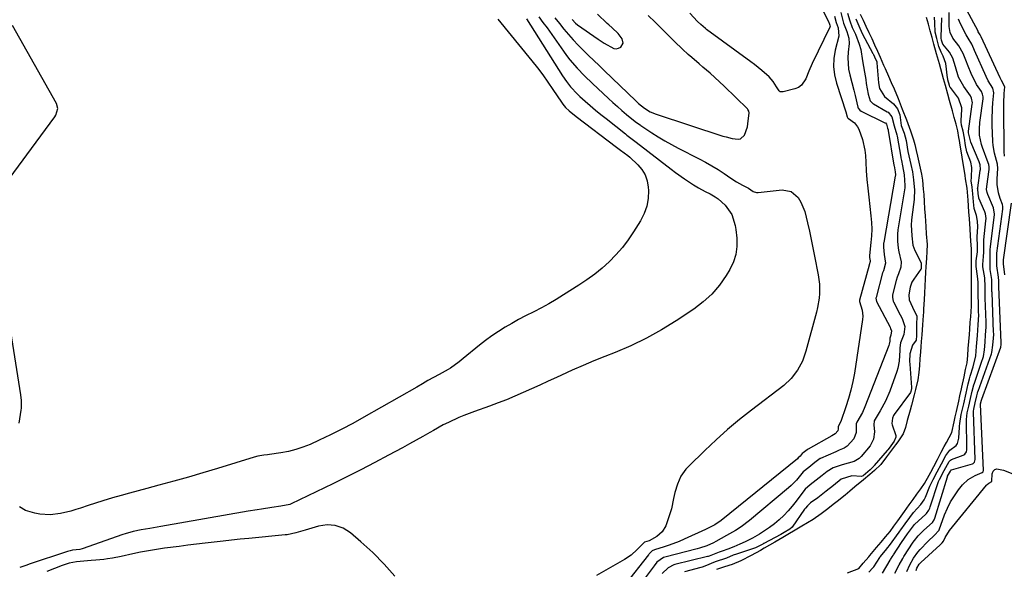
# Model space of a CAD drawing. Units: inches. Extents: x 1880129 to 1885501, y 448577 to 453884.
# Drawn here: x 1884813 to 1885227, y 450113 to 450344 of the extents above; entities that cross this region are included whole.
import ezdxf

# ---------------------------------------------------------------- set-up
doc = ezdxf.new("R2010")
doc.units = ezdxf.units.IN
doc.header["$MEASUREMENT"] = 0
for name, color, linetype in [('1', 7, 'Continuous'), ('7', 7, 'Continuous'), ('8', 7, 'Continuous')]:
    doc.layers.add(name, color=color, linetype=linetype)

msp = doc.modelspace()

# ---------------------------------------------------------------- linework, layer by layer
at = {"layer": '1', "color": 18}
for points in [[(1885038.05, 450344.85, 1666), (1885039.93, 450342.5, 1666), (1885041.82, 450340.16, 1666), (1885043.75, 450337.87, 1666), (1885045.74, 450335.62, 1666), (1885047.81, 450333.45, 1666), (1885049.94, 450331.33, 1666), (1885052.2, 450329.15, 1666), (1885054.4, 450327.04, 1666), (1885056.6, 450324.92, 1666), (1885058.8, 450322.81, 1666), (1885072.11, 450309.99, 1666), (1885073.2, 450308.98, 1666), (1885075.65, 450306.91, 1666), (1885078.13, 450305.43, 1666), (1885080.55, 450304.4, 1666), (1885108.67, 450295.27, 1666), (1885109.95, 450294.88, 1666), (1885112.52, 450294.2, 1666), (1885115.07, 450293.89, 1666), (1885116.08, 450294.14, 1666), (1885117.65, 450295.6, 1666), (1885118.93, 450299.11, 1666), (1885119.15, 450300.35, 1666), (1885119.66, 450304.96, 1666), (1885119.54, 450305.76, 1666), (1885119.17, 450306.46, 1666), (1885118.99, 450306.66, 1666), (1885109.1, 450316.24, 1666), (1885107.17, 450318.07, 1666), (1885105.21, 450319.88, 1666), (1885103.22, 450321.65, 1666), (1885100.24, 450324.2, 1666), (1885098.69, 450325.52, 1666), (1885095.61, 450328.2, 1666), (1885094.08, 450329.55, 1666), (1885091.61, 450331.78, 1666), (1885088.35, 450334.9, 1666), (1885087.82, 450335.43, 1666), (1885083.06, 450340.17, 1666), (1885080.15, 450343.06, 1666), (1885077.22, 450345.95, 1666)], [(1885045.27, 450344.22, 1664), (1885046.78, 450342.67, 1664), (1885047.63, 450342.01, 1664), (1885056.25, 450335.96, 1664), (1885058.73, 450334.29, 1664), (1885062.81, 450332.03, 1664), (1885063.82, 450331.9, 1664), (1885064.81, 450332.14, 1664), (1885065.78, 450332.62, 1664), (1885066.75, 450334.22, 1664)], [(1885066.75, 450334.22, 1664), (1885066.33, 450336.04, 1664), (1885064.71, 450338.28, 1664), (1885062.08, 450340.76, 1664), (1885060.71, 450341.96, 1664), (1885060.04, 450342.58, 1664), (1885056.02, 450346.5, 1664)]]:
    msp.add_polyline3d(points, dxfattribs=at)
at = {"layer": '7', "color": 18}
for points in [[(1885147.3, 450354.92, 1668), (1885153.03, 450343.19, 1668), (1885153.11, 450343.04, 1668), (1885153.38, 450342.26, 1668), (1885153.56, 450341.82, 1668), (1885153.63, 450341.28, 1668), (1885153.6, 450341.15, 1668), (1885153.56, 450341.03, 1668), (1885146.19, 450325.77, 1668), (1885144.73, 450322.54, 1668), (1885143.46, 450319.24, 1668), (1885141.68, 450316.56, 1668), (1885140.37, 450315.68, 1668), (1885138.85, 450315.03, 1668), (1885133.96, 450313.8, 1668), (1885132.75, 450313.88, 1668), (1885132.26, 450314.2, 1668), (1885131.1, 450315.91, 1668), (1885129.81, 450318.2, 1668), (1885128.11, 450320.16, 1668), (1885124.98, 450322.84, 1668), (1885121.91, 450325.28, 1668), (1885120.34, 450326.45, 1668), (1885101.78, 450340.01, 1668), (1885101.27, 450340.39, 1668), (1885099.32, 450342.05, 1668), (1885097.96, 450343.4, 1668), (1885094.75, 450346.8, 1668)], [(1885158.23, 450347.17, 1664), (1885159.26, 450342.63, 1664), (1885160.72, 450339.23, 1664), (1885161.46, 450336.33, 1664), (1885161.62, 450334.16, 1664), (1885161.25, 450330.44, 1664), (1885161.11, 450328.04, 1664), (1885161.45, 450323.28, 1664), (1885161.94, 450320.93, 1664), (1885163.63, 450314.57, 1664), (1885164.22, 450312.28, 1664), (1885165.37, 450307.41, 1664), (1885165.51, 450306.9, 1664), (1885166.08, 450306.14, 1664), (1885166.68, 450305.74, 1664), (1885176.71, 450300.86, 1664), (1885176.78, 450300.83, 1664), (1885176.89, 450300.76, 1664), (1885177.34, 450300.18, 1664), (1885177.81, 450298.54, 1664), (1885178.01, 450297.93, 1664), (1885178.06, 450297.67, 1664), (1885178.08, 450297.59, 1664), (1885180.47, 450282.99, 1664), (1885180.51, 450282.79, 1664), (1885181.01, 450280.25, 1664), (1885181.1, 450278.95, 1664), (1885181.08, 450278.64, 1664), (1885181.05, 450278.44, 1664), (1885176.18, 450250.51, 1664), (1885176.13, 450250.24, 1664), (1885176.03, 450248.62, 1664), (1885176.33, 450245.45, 1664), (1885176.98, 450241.8, 1664), (1885176.03, 450238.67, 1664), (1885175.79, 450238.04, 1664), (1885175.73, 450237.83, 1664), (1885172.98, 450227.42, 1664), (1885172.93, 450227.2, 1664), (1885173.17, 450225.69, 1664), (1885178.83, 450215, 1664), (1885179.09, 450214.48, 1664), (1885179.44, 450213.38, 1664), (1885179.11, 450211.66, 1664), (1885178.75, 450210.32, 1664), (1885178.69, 450209.14, 1664), (1885178.44, 450207.77, 1664), (1885178.3, 450207.32, 1664), (1885168.27, 450181.51, 1664), (1885167.23, 450179.12, 1664), (1885164.92, 450175, 1664), (1885164.63, 450174.34, 1664), (1885164.64, 450170.68, 1664), (1885163.56, 450168.12, 1664), (1885160.81, 450164.93, 1664), (1885159.6, 450164.09, 1664), (1885157.49, 450163.24, 1664), (1885156.08, 450162.65, 1664), (1885149.67, 450159.87, 1664), (1885149.46, 450159.77, 1664), (1885147.26, 450158.13, 1664), (1885144.66, 450156.09, 1664), (1885142.41, 450154.21, 1664), (1885139.54, 450150.76, 1664), (1885137.32, 450148.52, 1664), (1885136.14, 450147.47, 1664), (1885119.74, 450133.76, 1664), (1885116.29, 450131.17, 1664), (1885113.86, 450129.62, 1664), (1885111.38, 450128.15, 1664), (1885110.12, 450127.44, 1664), (1885105.66, 450124.94, 1664), (1885104.72, 450124.45, 1664), (1885101.84, 450123.15, 1664), (1885098.83, 450122.14, 1664), (1885097.81, 450121.87, 1664), (1885084.21, 450118.4, 1664), (1885083.71, 450118.24, 1664), (1885080.92, 450116.19, 1664), (1885079.7, 450114.78, 1664), (1885073.43, 450106.28, 1664)], [(1885226.89, 450286.76, 1668), (1885226.75, 450288.71, 1668), (1885226.59, 450307.65, 1668), (1885226.6, 450309.01, 1668), (1885226.82, 450313.09, 1668), (1885227.02, 450315.97, 1668), (1885225.65, 450318.58, 1668), (1885225.36, 450319.13, 1668), (1885225.09, 450319.68, 1668), (1885217.06, 450336.91, 1668), (1885216.68, 450337.7, 1668), (1885215.91, 450339.09, 1668), (1885215.8, 450339.3, 1668), (1885210.23, 450349.67, 1668)], [(1885014.07, 450344.33, 1672), (1885028.39, 450326.81, 1672), (1885030.7, 450323.89, 1672), (1885032.95, 450320.94, 1672), (1885035.11, 450317.92, 1672), (1885037.21, 450314.85, 1672), (1885040.79, 450309.46, 1672), (1885041.34, 450308.67, 1672), (1885042.56, 450307.19, 1672), (1885044, 450305.89, 1672), (1885047.02, 450303.44, 1672), (1885063.99, 450290.54, 1672), (1885065.57, 450289.36, 1672), (1885068.73, 450287.03, 1672), (1885069.48, 450286.4, 1672), (1885072.86, 450283.22, 1672), (1885074.59, 450281.14, 1672), (1885075.96, 450278.9, 1672), (1885076.8, 450276.4, 1672), (1885077.27, 450273.74, 1672), (1885077.34, 450272.44, 1672), (1885077.22, 450269.06, 1672), (1885076.7, 450265.79, 1672), (1885075.58, 450262.67, 1672), (1885074.06, 450259.66, 1672), (1885071.1, 450254.96, 1672), (1885068.83, 450251.62, 1672), (1885066.4, 450248.4, 1672), (1885063.73, 450245.37, 1672), (1885060.92, 450242.47, 1672), (1885057.91, 450239.76, 1672), (1885054.8, 450237.18, 1672), (1885051.54, 450234.8, 1672), (1885048.18, 450232.55, 1672), (1885041.7, 450228.49, 1672), (1885038.63, 450226.63, 1672), (1885035.53, 450224.84, 1672), (1885032.38, 450223.13, 1672), (1885029.19, 450221.48, 1672), (1885025.72, 450219.72, 1672), (1885022.82, 450218.18, 1672), (1885019.96, 450216.58, 1672), (1885017.11, 450214.93, 1672), (1885014.33, 450213.2, 1672), (1885011.61, 450211.38, 1672), (1885008.97, 450209.43, 1672), (1885006.4, 450207.39, 1672), (1884999.59, 450201.75, 1672), (1884997.84, 450200.35, 1672), (1884994.16, 450197.8, 1672), (1884993.2, 450197.22, 1672), (1884989.46, 450195.13, 1672), (1884987.1, 450193.82, 1672), (1884984.74, 450192.5, 1672), (1884982.39, 450191.17, 1672), (1884980.04, 450189.83, 1672), (1884957.85, 450177.13, 1672), (1884953.21, 450174.56, 1672), (1884948.53, 450172.08, 1672), (1884943.79, 450169.73, 1672), (1884938.99, 450167.47, 1672), (1884935.21, 450165.75, 1672), (1884932.24, 450164.54, 1672), (1884929.22, 450163.52, 1672), (1884926.11, 450162.76, 1672), (1884922.96, 450162.17, 1672), (1884918.21, 450161.5, 1672), (1884917.39, 450161.39, 1672), (1884915.76, 450161.17, 1672), (1884913.31, 450160.8, 1672), (1884911.72, 450160.38, 1672), (1884896.34, 450155.6, 1672), (1884890.23, 450153.74, 1672), (1884884.1, 450151.95, 1672), (1884877.94, 450150.24, 1672), (1884871.77, 450148.58, 1672), (1884866.64, 450147.25, 1672), (1884863.03, 450146.29, 1672), (1884859.42, 450145.3, 1672), (1884855.83, 450144.27, 1672), (1884852.24, 450143.22, 1672), (1884848.22, 450142, 1672), (1884845.09, 450141.03, 1672), (1884841.98, 450140.03, 1672), (1884838.87, 450139.01, 1672), (1884836.86, 450138.35, 1672), (1884834.74, 450137.71, 1672), (1884830.45, 450136.72, 1672), (1884826.08, 450136.2, 1672), (1884821.73, 450136.43, 1672), (1884819.56, 450136.82, 1672), (1884815.71, 450137.9, 1672), (1884813.18, 450139.49, 1672)], [(1885031.31, 450345.34, 1668), (1885033.06, 450343, 1668), (1885034.78, 450340.64, 1668), (1885041.64, 450330.91, 1668), (1885042.99, 450329.07, 1668), (1885044.39, 450327.26, 1668), (1885047.36, 450323.79, 1668), (1885050.51, 450320.48, 1668), (1885053.8, 450317.3, 1668), (1885060.54, 450311.02, 1668), (1885062.42, 450309.31, 1668), (1885064.32, 450307.63, 1668), (1885066.25, 450305.98, 1668), (1885068.21, 450304.36, 1668), (1885071.84, 450301.41, 1668), (1885073.15, 450300.41, 1668), (1885073.82, 450299.93, 1668), (1885074.16, 450299.7, 1668), (1885078.81, 450296.61, 1668), (1885081.5, 450294.88, 1668), (1885084.24, 450293.22, 1668), (1885087.03, 450291.65, 1668), (1885089.86, 450290.16, 1668), (1885098.64, 450285.73, 1668), (1885101.36, 450284.28, 1668), (1885104.04, 450282.77, 1668), (1885106.66, 450281.16, 1668), (1885109.23, 450279.48, 1668), (1885111.97, 450277.62, 1668), (1885114.37, 450276.08, 1668), (1885116.85, 450274.68, 1668), (1885119.33, 450273.3, 1668), (1885121.29, 450271.92, 1668), (1885122.73, 450271.5, 1668), (1885123.51, 450271.49, 1668), (1885133.54, 450272.59, 1668), (1885137.36, 450271.95, 1668), (1885140.27, 450269.4, 1668), (1885141.36, 450267.52, 1668), (1885143.02, 450263.55, 1668), (1885144.19, 450258.76, 1668), (1885144.94, 450255.27, 1668), (1885145.69, 450251.79, 1668), (1885146.42, 450248.29, 1668), (1885147.13, 450244.8, 1668), (1885148.71, 450236.98, 1668), (1885149.23, 450233.06, 1668), (1885149.21, 450229.1, 1668), (1885149.01, 450227.13, 1668), (1885148.36, 450223.22, 1668), (1885147.9, 450221.28, 1668), (1885143.52, 450204.86, 1668), (1885142.08, 450200.75, 1668), (1885140.02, 450196.9, 1668), (1885137.37, 450193.46, 1668), (1885134.16, 450190.52, 1668), (1885120.69, 450180.17, 1668), (1885115.6, 450176.12, 1668), (1885110.6, 450171.95, 1668), (1885105.75, 450167.61, 1668), (1885101, 450163.16, 1668), (1885094.28, 450156.65, 1668), (1885093.05, 450155.3, 1668), (1885091, 450152.32, 1668), (1885089.52, 450148.98, 1668), (1885088.47, 450145.47, 1668), (1885087.95, 450142.97, 1668), (1885086.99, 450138.68, 1668), (1885086.36, 450136.58, 1668), (1885085.66, 450134.49, 1668), (1885084.6, 450131.57, 1668), (1885083.14, 450129.01, 1668), (1885080.93, 450127.07, 1668), (1885077.65, 450125.29, 1668), (1885075.74, 450124.65, 1668), (1885075.23, 450124.27, 1668), (1885072.68, 450121.58, 1668), (1885070.14, 450119.25, 1668), (1885067.28, 450117.32, 1668), (1885055.6, 450110.61, 1668)], [(1885155.45, 450345.54, 1666), (1885156.2, 450342.89, 1666), (1885156.57, 450341.78, 1666), (1885157.09, 450340.66, 1666), (1885157.33, 450337.22, 1666), (1885155.85, 450331.36, 1666), (1885155.28, 450327.88, 1666), (1885155.1, 450324.4, 1666), (1885155.51, 450320.95, 1666), (1885156.32, 450317.5, 1666), (1885160.24, 450305.48, 1666), (1885160.87, 450303.3, 1666), (1885160.94, 450303.05, 1666), (1885161.13, 450302.79, 1666), (1885161.32, 450302.64, 1666), (1885163.87, 450300.82, 1666), (1885165.2, 450299.17, 1666), (1885165.68, 450298.2, 1666), (1885167.29, 450293.78, 1666), (1885168.26, 450289.32, 1666), (1885168.49, 450287.03, 1666), (1885168.64, 450284.3, 1666), (1885168.88, 450280.63, 1666), (1885169.16, 450276.96, 1666), (1885169.5, 450273.29, 1666), (1885169.89, 450269.63, 1666), (1885170.8, 450261.75, 1666), (1885171.03, 450258.95, 1666), (1885171.13, 450256.15, 1666), (1885171.04, 450253.34, 1666), (1885170.82, 450250.54, 1666), (1885170.2, 450245.12, 1666), (1885170.17, 450244.77, 1666), (1885170.18, 450244.27, 1666), (1885170.43, 450242.77, 1666), (1885170.46, 450242.55, 1666), (1885170.09, 450241.13, 1666), (1885170.07, 450241.06, 1666), (1885165.99, 450226.36, 1666), (1885165.98, 450226.28, 1666), (1885165.98, 450225.98, 1666), (1885166.04, 450225.76, 1666), (1885167.16, 450222.12, 1666), (1885167.39, 450219.55, 1666), (1885167.28, 450218.24, 1666), (1885163.85, 450195.7, 1666), (1885163.2, 450192.09, 1666), (1885162.41, 450188.53, 1666), (1885161.43, 450185.01, 1666), (1885160.3, 450181.52, 1666), (1885158.13, 450175.37, 1666), (1885157.05, 450173.18, 1666), (1885157.04, 450172.25, 1666), (1885156.85, 450171.39, 1666), (1885155.82, 450170.12, 1666), (1885154.38, 450169.26, 1666), (1885144.38, 450163.74, 1666), (1885144.25, 450163.66, 1666), (1885144, 450163.49, 1666), (1885142.28, 450162.16, 1666), (1885141.97, 450161.84, 1666), (1885141.03, 450160.75, 1666), (1885140.3, 450160.04, 1666), (1885139.91, 450159.71, 1666), (1885107.85, 450133.74, 1666), (1885105.24, 450131.99, 1666), (1885103.53, 450131.07, 1666), (1885102.1, 450130.35, 1666), (1885101.37, 450130.02, 1666), (1885092.31, 450125.89, 1666), (1885090.26, 450125.01, 1666), (1885086.1, 450123.44, 1666), (1885083.98, 450122.75, 1666), (1885079.87, 450121.5, 1666), (1885078.91, 450121, 1666), (1885078.07, 450120.23, 1666), (1885077.7, 450119.82, 1666), (1885077.46, 450119.54, 1666), (1885077.34, 450119.4, 1666), (1885067.44, 450106.78, 1666)], [(1885160.96, 450346.8, 1662), (1885161.9, 450343.66, 1662), (1885162.98, 450340.84, 1662), (1885164.33, 450337.99, 1662), (1885165.89, 450333.88, 1662), (1885166.59, 450331.6, 1662), (1885167.33, 450326.87, 1662), (1885168.1, 450322.11, 1662), (1885168.62, 450318.94, 1662), (1885168.88, 450317.35, 1662), (1885169.6, 450312.89, 1662), (1885170.45, 450310.05, 1662), (1885171.61, 450308.95, 1662), (1885171.95, 450308.74, 1662), (1885177.63, 450305.48, 1662), (1885177.99, 450305.25, 1662), (1885179.54, 450303.28, 1662), (1885180.57, 450299.6, 1662), (1885181.75, 450295.78, 1662), (1885181.85, 450295.24, 1662), (1885183.34, 450286.36, 1662), (1885183.39, 450286.07, 1662), (1885183.6, 450284.95, 1662), (1885184.08, 450282.75, 1662), (1885184.84, 450278.93, 1662), (1885185.09, 450274.41, 1662), (1885185.03, 450273.83, 1662), (1885184.99, 450273.55, 1662), (1885182.12, 450255.89, 1662), (1885181.92, 450254.06, 1662), (1885182, 450251.08, 1662), (1885182.24, 450248.19, 1662), (1885182.6, 450246.62, 1662), (1885183.46, 450242.42, 1662), (1885183.32, 450240.11, 1662), (1885182.46, 450237.42, 1662), (1885181.9, 450236.01, 1662), (1885181.42, 450234.58, 1662), (1885179.94, 450228.49, 1662), (1885179.87, 450228.12, 1662), (1885179.82, 450227.39, 1662), (1885180.1, 450225.95, 1662), (1885180.25, 450225.61, 1662), (1885183.09, 450220.2, 1662), (1885183.87, 450218.61, 1662), (1885184.99, 450215.31, 1662), (1885184.7, 450211.9, 1662), (1885183.18, 450208.4, 1662), (1885182.91, 450206.31, 1662), (1885182.9, 450205.29, 1662), (1885182.7, 450200.71, 1662), (1885182.14, 450197.75, 1662), (1885181.7, 450196.29, 1662), (1885178.76, 450188.08, 1662), (1885176.99, 450183.86, 1662), (1885174.76, 450179.86, 1662), (1885172.24, 450175.57, 1662), (1885172.03, 450173.95, 1662), (1885172.29, 450171.02, 1662), (1885171.96, 450167.87, 1662), (1885170.44, 450165.1, 1662), (1885166.72, 450160.67, 1662), (1885165.81, 450159.79, 1662), (1885163.7, 450158.5, 1662), (1885161.23, 450157.79, 1662), (1885158.71, 450157.11, 1662), (1885154.96, 450155.94, 1662), (1885152.43, 450154.33, 1662), (1885150.31, 450152.62, 1662), (1885147.84, 450150.66, 1662), (1885145.34, 450148.81, 1662), (1885143.15, 450146.9, 1662), (1885142.6, 450146.2, 1662), (1885139.37, 450141.85, 1662), (1885137.74, 450139.79, 1662), (1885136.04, 450137.8, 1662), (1885134.22, 450135.92, 1662), (1885132.21, 450134, 1662), (1885130.26, 450132.36, 1662), (1885128.25, 450130.8, 1662), (1885126.14, 450129.39, 1662), (1885123.97, 450128.06, 1662), (1885121.01, 450126.41, 1662), (1885117.96, 450124.84, 1662), (1885115.79, 450123.82, 1662), (1885113.27, 450122.73, 1662), (1885110.71, 450121.77, 1662), (1885108.31, 450120.92, 1662), (1885107.06, 450120.42, 1662), (1885102.87, 450118.83, 1662), (1885102.42, 450118.66, 1662), (1885102.19, 450118.6, 1662), (1885088.39, 450115.25, 1662), (1885088.04, 450115.16, 1662), (1885085.65, 450113.91, 1662), (1885083.16, 450111.52, 1662)], [(1885166.26, 450346.47, 1658), (1885167.49, 450343.9, 1658), (1885168.7, 450341.34, 1658), (1885169.92, 450338.77, 1658), (1885171.17, 450336.16, 1658), (1885172.38, 450333.57, 1658), (1885173.55, 450330.97, 1658), (1885174.71, 450328.33, 1658), (1885176.16, 450325.03, 1658), (1885176.75, 450323.69, 1658), (1885178.18, 450320.42, 1658), (1885178.21, 450320.36, 1658), (1885179.36, 450317.7, 1658), (1885180.53, 450315.05, 1658), (1885182.21, 450311.09, 1658), (1885183.95, 450306.58, 1658), (1885185.7, 450302.06, 1658), (1885187.44, 450297.5, 1658), (1885188.73, 450293.69, 1658), (1885189.25, 450291.75, 1658), (1885189.8, 450289.24, 1658), (1885190.35, 450286.73, 1658), (1885190.9, 450284.22, 1658), (1885191.46, 450281.71, 1658), (1885192, 450279.19, 1658), (1885192.44, 450276.72, 1658), (1885192.82, 450272.94, 1658), (1885192.97, 450270.7, 1658), (1885193.17, 450267.72, 1658), (1885193.36, 450264.74, 1658), (1885193.56, 450261.7, 1658), (1885193.72, 450259.45, 1658), (1885193.87, 450257.21, 1658), (1885194.07, 450254.22, 1658), (1885194.38, 450249.68, 1658), (1885194.24, 450246.8, 1658), (1885194.09, 450243.89, 1658), (1885193.91, 450240.25, 1658), (1885193.8, 450238.07, 1658), (1885193.65, 450235.16, 1658), (1885193.49, 450232.28, 1658), (1885193.33, 450229.3, 1658), (1885193.16, 450226.62, 1658), (1885192.92, 450222.59, 1658), (1885192.83, 450221.24, 1658), (1885192.75, 450219.91, 1658), (1885192.49, 450215.91, 1658), (1885192.21, 450211.79, 1658), (1885191.98, 450208.91, 1658), (1885191.82, 450206.76, 1658), (1885191.65, 450204.61, 1658), (1885191.42, 450201.71, 1658), (1885191.2, 450198.83, 1658), (1885190.98, 450195.89, 1658), (1885190.55, 450192.78, 1658), (1885189.6, 450188.72, 1658), (1885189.02, 450186.57, 1658), (1885187.86, 450182.26, 1658), (1885187.28, 450180.15, 1658), (1885186.07, 450175.7, 1658), (1885185.28, 450172.87, 1658), (1885184.29, 450170.22, 1658), (1885182.17, 450166.82, 1658), (1885181.19, 450165.51, 1658), (1885178.67, 450162.15, 1658), (1885177.42, 450160.48, 1658), (1885174.91, 450157.33, 1658), (1885172.37, 450154.8, 1658), (1885170.32, 450153.06, 1658), (1885167.73, 450150.89, 1658), (1885164.1, 450147.86, 1658), (1885162.01, 450146.12, 1658), (1885159.92, 450144.4, 1658), (1885156.61, 450141.75, 1658), (1885155.49, 450140.87, 1658), (1885152.15, 450138.22, 1658), (1885149.92, 450136.52, 1658), (1885146.49, 450134.22, 1658), (1885144.17, 450132.82, 1658), (1885141.81, 450131.42, 1658), (1885138.92, 450129.7, 1658), (1885135.94, 450127.93, 1658), (1885133.75, 450126.64, 1658), (1885130.42, 450124.68, 1658), (1885128.22, 450123.39, 1658), (1885126.03, 450122.1, 1658), (1885124.37, 450121.13, 1658), (1885120.57, 450119.02, 1658), (1885116.17, 450116.83, 1658), (1885112.49, 450115.33, 1658), (1885109.36, 450114.31, 1658), (1885105.97, 450113.22, 1658)], [(1885161, 450111.72, 1658), (1885165.66, 450113.53, 1658), (1885167.59, 450115.79, 1658), (1885169.93, 450118.55, 1658), (1885170.4, 450119.1, 1658), (1885173.22, 450122.42, 1658), (1885175.1, 450124.63, 1658), (1885176.98, 450126.85, 1658), (1885178.88, 450129.09, 1658), (1885180.5, 450131.33, 1658), (1885182.1, 450133.56, 1658), (1885184.92, 450137.49, 1658), (1885186.92, 450140.28, 1658), (1885188.53, 450142.52, 1658), (1885190.15, 450144.77, 1658), (1885191.76, 450147.02, 1658), (1885193.37, 450149.28, 1658), (1885195.28, 450152.87, 1658), (1885195.91, 450154.06, 1658), (1885197.17, 450156.44, 1658), (1885198.75, 450159.42, 1658), (1885200.33, 450162.4, 1658), (1885201.6, 450164.79, 1658), (1885202.55, 450166.58, 1658), (1885204.77, 450170.75, 1658), (1885205.74, 450175.17, 1658), (1885206.22, 450177.37, 1658), (1885206.71, 450179.55, 1658), (1885207.68, 450183.94, 1658), (1885208.16, 450186.13, 1658), (1885208.81, 450189.06, 1658), (1885208.98, 450189.79, 1658), (1885209.95, 450194.17, 1658), (1885210.6, 450197.12, 1658), (1885211.24, 450200.03, 1658), (1885211.48, 450203.01, 1658), (1885211.7, 450205.99, 1658), (1885211.93, 450208.97, 1658), (1885212.16, 450211.94, 1658), (1885212.32, 450214.17, 1658), (1885212.55, 450217.14, 1658), (1885212.72, 450219.38, 1658), (1885213.05, 450223.84, 1658), (1885213.05, 450225.35, 1658), (1885213.05, 450227.58, 1658), (1885213.05, 450230.56, 1658), (1885213.05, 450231.3, 1658), (1885213.05, 450235.77, 1658), (1885213.05, 450238.75, 1658), (1885213.05, 450241.72, 1658), (1885213.05, 450244.69, 1658), (1885213.05, 450247.68, 1658), (1885212.8, 450251.22, 1658), (1885212.65, 450253.36, 1658), (1885212.45, 450256.23, 1658), (1885212.15, 450260.52, 1658), (1885211.95, 450263.35, 1658), (1885211.59, 450268.33, 1658), (1885211.24, 450273.31, 1658), (1885210.6, 450277.32, 1658), (1885210.38, 450278.65, 1658), (1885209.96, 450281.31, 1658), (1885209.29, 450285.37, 1658), (1885208.97, 450287.37, 1658), (1885208.33, 450291.38, 1658), (1885208.01, 450293.38, 1658), (1885207.79, 450294.71, 1658), (1885207.36, 450297.39, 1658), (1885206.58, 450300.2, 1658), (1885205.81, 450303.01, 1658), (1885205.04, 450305.86, 1658), (1885203.85, 450310.12, 1658), (1885203.08, 450312.91, 1658), (1885202.11, 450316.43, 1658), (1885201.34, 450319.23, 1658), (1885200.76, 450321.33, 1658), (1885199.59, 450325.58, 1658), (1885198.81, 450328.35, 1658), (1885198.42, 450329.73, 1658), (1885197.26, 450333.9, 1658), (1885196.48, 450336.68, 1658), (1885195.7, 450339.46, 1658), (1885194.94, 450342.23, 1658), (1885194.18, 450345.05, 1658)], [(1885175.67, 450111.6, 1662), (1885178.93, 450117.06, 1662), (1885179.1, 450117.35, 1662), (1885179.79, 450118.52, 1662), (1885180.14, 450119.1, 1662), (1885180.33, 450119.39, 1662), (1885183.66, 450124.46, 1662), (1885186.2, 450128.16, 1662), (1885189.07, 450132.1, 1662), (1885189.19, 450132.22, 1662), (1885193.79, 450136.31, 1662), (1885194.13, 450136.64, 1662), (1885195.2, 450138.15, 1662), (1885195.58, 450139, 1662), (1885195.74, 450139.44, 1662), (1885199.26, 450150.12, 1662), (1885199.61, 450150.98, 1662), (1885201.63, 450154.74, 1662), (1885203.69, 450158.55, 1662), (1885204.27, 450159.15, 1662), (1885204.63, 450159.33, 1662), (1885209.51, 450161.15, 1662), (1885209.89, 450161.35, 1662), (1885210.23, 450161.58, 1662), (1885210.92, 450162.64, 1662), (1885211.12, 450163.47, 1662), (1885211.14, 450163.9, 1662), (1885210.99, 450176.12, 1662), (1885211.3, 450178.92, 1662), (1885211.93, 450181.78, 1662), (1885212.63, 450184.94, 1662), (1885213.33, 450188.11, 1662), (1885214.02, 450190.76, 1662), (1885214.26, 450191.48, 1662), (1885217.6, 450201.05, 1662), (1885217.73, 450201.44, 1662), (1885218.08, 450202.65, 1662), (1885218.5, 450205.45, 1662), (1885218.74, 450208.62, 1662), (1885218.98, 450211.79, 1662), (1885219.2, 450214.96, 1662), (1885219.21, 450216.25, 1662), (1885219.19, 450217.1, 1662), (1885218.83, 450227.19, 1662), (1885218.82, 450227.66, 1662), (1885218.76, 450231.93, 1662), (1885218.6, 450235.74, 1662), (1885217.85, 450240.31, 1662), (1885217.78, 450241.31, 1662), (1885218.15, 450244.7, 1662), (1885218.27, 450246.45, 1662), (1885218.17, 450249.59, 1662), (1885218.24, 450251.28, 1662), (1885218.28, 450251.71, 1662), (1885219.14, 450259.62, 1662), (1885219.2, 450260.6, 1662), (1885218.96, 450262.54, 1662), (1885218.63, 450263.46, 1662), (1885216.12, 450269.2, 1662), (1885216.08, 450269.3, 1662), (1885215.86, 450271.11, 1662), (1885215.65, 450272.89, 1662), (1885215.64, 450273.29, 1662), (1885215.66, 450273.49, 1662), (1885216.76, 450280.77, 1662), (1885216.81, 450281.24, 1662), (1885216.68, 450283.12, 1662), (1885216.42, 450284.02, 1662), (1885216.25, 450284.46, 1662), (1885212.71, 450292.67, 1662), (1885211.84, 450296.64, 1662), (1885211.79, 450297.08, 1662), (1885211.81, 450297.3, 1662), (1885213.37, 450308.66, 1662), (1885213.41, 450309.17, 1662), (1885213.11, 450311.18, 1662), (1885212.68, 450312.09, 1662), (1885209.77, 450316.12, 1662), (1885207.66, 450320.05, 1662), (1885206.29, 450324.33, 1662), (1885205.19, 450328.03, 1662), (1885203.84, 450330.54, 1662), (1885201.04, 450333.88, 1662), (1885200.48, 450335.57, 1662), (1885200.27, 450336.41, 1662), (1885200.25, 450336.82, 1662), (1885200.55, 450344.89, 1662)], [(1885180.84, 450111.58, 1664), (1885182.69, 450115.17, 1664), (1885184.15, 450117.82, 1664), (1885184.69, 450118.67, 1664), (1885188.57, 450124.67, 1664), (1885189.05, 450125.37, 1664), (1885190.65, 450127.33, 1664), (1885193.09, 450129.69, 1664), (1885196.69, 450132.93, 1664), (1885197.37, 450134.07, 1664), (1885197.49, 450134.38, 1664), (1885197.6, 450134.7, 1664), (1885202.92, 450152.05, 1664), (1885203.03, 450152.33, 1664), (1885204.2, 450154.52, 1664), (1885204.43, 450154.91, 1664), (1885204.58, 450155.04, 1664), (1885204.71, 450155.09, 1664), (1885213.44, 450157.55, 1664), (1885213.71, 450157.66, 1664), (1885214.33, 450158.26, 1664), (1885214.61, 450159.43, 1664), (1885213.94, 450179.28, 1664), (1885213.94, 450179.68, 1664), (1885214.02, 450180.48, 1664), (1885214.61, 450183.22, 1664), (1885215.27, 450186.18, 1664), (1885215.54, 450187.28, 1664), (1885215.73, 450187.91, 1664), (1885215.81, 450188.11, 1664), (1885221.47, 450203.82, 1664), (1885221.62, 450204.27, 1664), (1885222.07, 450207.41, 1664), (1885222.28, 450210.3, 1664), (1885222.38, 450211.86, 1664), (1885222.38, 450212.37, 1664), (1885222.36, 450212.84, 1664), (1885221.67, 450229.57, 1664), (1885221.66, 450229.91, 1664), (1885221.62, 450231.95, 1664), (1885221.57, 450235.05, 1664), (1885220.96, 450239.21, 1664), (1885220.94, 450243.83, 1664), (1885220.93, 450247.68, 1664), (1885220.99, 450248.59, 1664), (1885221.02, 450248.9, 1664), (1885222.68, 450262.11, 1664), (1885222.71, 450262.49, 1664), (1885222.3, 450265.1, 1664), (1885219.89, 450270.67, 1664), (1885219.6, 450271.49, 1664), (1885219.4, 450272.79, 1664), (1885219.45, 450274.1, 1664), (1885220.45, 450281.18, 1664), (1885220.49, 450281.54, 1664), (1885220.49, 450282.27, 1664), (1885220.31, 450283.36, 1664), (1885220.09, 450284.06, 1664), (1885217.7, 450290.39, 1664), (1885217.28, 450291.67, 1664), (1885216.48, 450295.62, 1664), (1885216.37, 450298.32, 1664), (1885216.58, 450301.01, 1664), (1885217.9, 450310.92, 1664), (1885217.94, 450311.71, 1664), (1885217.71, 450312.88, 1664), (1885217.19, 450313.95, 1664), (1885215.22, 450316.96, 1664), (1885213.83, 450319.53, 1664), (1885213.23, 450320.86, 1664), (1885211.41, 450325.25, 1664), (1885210.93, 450326.41, 1664), (1885209.5, 450329.89, 1664), (1885207.71, 450333.14, 1664), (1885205.21, 450336.42, 1664), (1885204.09, 450338.78, 1664), (1885203.67, 450341.32, 1664), (1885203.63, 450347.1, 1664)], [(1885185.83, 450112.35, 1666), (1885187.11, 450115.2, 1666), (1885188.64, 450117.91, 1666), (1885190.45, 450120.44, 1666), (1885191.46, 450121.62, 1666), (1885194.72, 450124.92, 1666), (1885197.53, 450127.56, 1666), (1885199.36, 450129.54, 1666), (1885199.44, 450129.73, 1666), (1885199.51, 450129.91, 1666), (1885201.74, 450136.14, 1666), (1885202.91, 450138.93, 1666), (1885204.25, 450141.62, 1666), (1885205.85, 450144.17, 1666), (1885207.62, 450146.62, 1666), (1885209.3, 450148.71, 1666), (1885211.7, 450151.02, 1666), (1885214.61, 450152.65, 1666), (1885217.6, 450153.87, 1666), (1885217.96, 450154.24, 1666), (1885218.12, 450154.93, 1666), (1885216.85, 450182.42, 1666), (1885216.85, 450182.53, 1666), (1885216.87, 450182.74, 1666), (1885217.22, 450184.31, 1666), (1885217.33, 450184.71, 1666), (1885217.35, 450184.76, 1666), (1885225.35, 450206.6, 1666), (1885225.37, 450206.65, 1666), (1885225.42, 450206.85, 1666), (1885225.49, 450207.44, 1666), (1885225.55, 450208.47, 1666), (1885225.55, 450208.52, 1666), (1885225.55, 450208.57, 1666), (1885224.51, 450231.94, 1666), (1885224.48, 450232.57, 1666), (1885224.47, 450234.46, 1666), (1885224.37, 450235.94, 1666), (1885223.75, 450240.67, 1666), (1885223.7, 450244.55, 1666), (1885223.7, 450245.73, 1666), (1885223.72, 450245.92, 1666), (1885223.74, 450246.1, 1666), (1885226.23, 450264.59, 1666), (1885226.25, 450265.69, 1666), (1885226.08, 450266.49, 1666), (1885225.11, 450269.05, 1666), (1885224.39, 450271.33, 1666), (1885223.82, 450274.88, 1666), (1885223.79, 450277.28, 1666), (1885224.17, 450281.58, 1666), (1885223.99, 450283.4, 1666), (1885222.65, 450288.02, 1666), (1885222.09, 450291.33, 1666), (1885221.96, 450293.01, 1666), (1885221.71, 450299.88, 1666), (1885221.67, 450302.2, 1666), (1885221.84, 450306.83, 1666), (1885222.04, 450309.14, 1666), (1885222.5, 450313.47, 1666), (1885221.97, 450315.37, 1666), (1885220.11, 450318.4, 1666), (1885219.2, 450320.25, 1666), (1885214.32, 450331.22, 1666), (1885214.02, 450331.88, 1666), (1885213.13, 450333.84, 1666), (1885211.72, 450336.35, 1666), (1885210.87, 450337.71, 1666), (1885210.15, 450339.05, 1666), (1885208.01, 450343.37, 1666), (1885207.58, 450344.37, 1666)], [(1884802.76, 450269.32, 1672), (1884828.05, 450303.39, 1672), (1884828.46, 450304.02, 1672), (1884829.31, 450306.85, 1672), (1884828.79, 450308.93, 1672), (1884810.29, 450341.64, 1672)], [(1885227.12, 450236.9, 1668), (1885226.46, 450241.57, 1668), (1885226.44, 450242.18, 1668), (1885226.44, 450242.74, 1668), (1885226.45, 450243.24, 1668), (1885226.46, 450243.31, 1668), (1885229.8, 450267.08, 1668)], [(1884813.04, 450174.68, 1672), (1884813.89, 450180.12, 1672), (1884813.99, 450180.91, 1672), (1884814.06, 450184.1, 1672), (1884813.8, 450186.48, 1672), (1884805.93, 450236.3, 1672)], [(1885189.76, 450112.74, 1668), (1885190.1, 450113.69, 1668), (1885191.12, 450115.4, 1668), (1885191.45, 450115.78, 1668), (1885191.8, 450116.13, 1668), (1885199.9, 450123.61, 1668), (1885200.78, 450124.4, 1668), (1885201.34, 450125.02, 1668), (1885202, 450126.61, 1668), (1885203.75, 450129.54, 1668), (1885219.34, 450148.59, 1668), (1885219.64, 450148.92, 1668), (1885220.34, 450149.48, 1668), (1885221.54, 450150.12, 1668), (1885221.62, 450150.25, 1668), (1885221.8, 450153.38, 1668), (1885222.2, 450154.43, 1668), (1885222.81, 450155.18, 1668), (1885223.73, 450155.46, 1668), (1885226.53, 450154.84, 1668), (1885231.05, 450153.07, 1668)], [(1884970.84, 450110.38, 1668), (1884966.38, 450115.47, 1668), (1884961.6, 450120.25, 1668), (1884956.59, 450124.83, 1668), (1884952.22, 450128.57, 1668), (1884949.1, 450130.48, 1668), (1884945.84, 450131.71, 1668), (1884942.36, 450131.9, 1668), (1884938.73, 450131.41, 1668), (1884933.17, 450129.75, 1668), (1884929.24, 450128.58, 1668), (1884925.61, 450127.81, 1668), (1884924.78, 450127.72, 1668), (1884909.49, 450126.26, 1668), (1884905.88, 450125.91, 1668), (1884902.28, 450125.54, 1668), (1884898.67, 450125.14, 1668), (1884894.91, 450124.71, 1668), (1884891.22, 450124.27, 1668), (1884887.54, 450123.82, 1668), (1884883.86, 450123.36, 1668), (1884880.19, 450122.89, 1668), (1884874.14, 450122.1, 1668), (1884870.77, 450121.61, 1668), (1884867.41, 450121.07, 1668), (1884864.07, 450120.44, 1668), (1884860.74, 450119.75, 1668), (1884855.88, 450118.69, 1668), (1884852.29, 450117.99, 1668), (1884850.2, 450117.62, 1668), (1884848.55, 450117.37, 1668), (1884845.22, 450117.03, 1668), (1884843.32, 450116.92, 1668), (1884840.21, 450116.73, 1668), (1884837.1, 450116.44, 1668), (1884834.05, 450115.88, 1668), (1884831.11, 450114.92, 1668), (1884824.68, 450112.3, 1668)]]:
    msp.add_polyline3d(points, dxfattribs=at)
at = {"layer": '8', "color": 18}
for points in [[(1885026.17, 450344.44, 1670), (1885041.31, 450320.55, 1670), (1885042.91, 450318.2, 1670), (1885044.66, 450315.97, 1670), (1885047.57, 450312.86, 1670), (1885048.6, 450311.89, 1670), (1885050.76, 450309.95, 1670), (1885052.92, 450308.06, 1670), (1885055.1, 450306.19, 1670), (1885057.31, 450304.36, 1670), (1885059.55, 450302.57, 1670), (1885067.75, 450296.12, 1670), (1885068.3, 450295.69, 1670), (1885069.42, 450294.83, 1670), (1885071.1, 450293.56, 1670), (1885071.66, 450293.14, 1670), (1885072.21, 450292.71, 1670), (1885086.94, 450281.32, 1670), (1885088.78, 450279.93, 1670), (1885092.53, 450277.25, 1670), (1885096.28, 450274.74, 1670), (1885098.32, 450273.48, 1670), (1885101.16, 450271.98, 1670), (1885103.28, 450270.92, 1670), (1885105.33, 450269.78, 1670), (1885106.58, 450268.84, 1670), (1885109.56, 450266.17, 1670), (1885112.32, 450262.23, 1670), (1885113.84, 450257.65, 1670), (1885114.09, 450256.04, 1670), (1885114.48, 450252.29, 1670), (1885114.49, 450248.87, 1670), (1885114.08, 450245.54, 1670), (1885113.03, 450242.35, 1670), (1885111.55, 450239.26, 1670), (1885109.99, 450236.7, 1670), (1885107.15, 450232.65, 1670), (1885103.98, 450228.89, 1670), (1885100.35, 450225.58, 1670), (1885096.41, 450222.58, 1670), (1885088.98, 450217.66, 1670), (1885082.82, 450213.86, 1670), (1885076.51, 450210.32, 1670), (1885070, 450207.18, 1670), (1885063.35, 450204.31, 1670), (1885059.1, 450202.64, 1670), (1885054.48, 450200.77, 1670), (1885049.89, 450198.85, 1670), (1885045.33, 450196.85, 1670), (1885040.79, 450194.79, 1670), (1885038.67, 450193.81, 1670), (1885035.21, 450192.22, 1670), (1885031.74, 450190.63, 1670), (1885028.27, 450189.05, 1670), (1885024.79, 450187.48, 1670), (1885021.3, 450185.96, 1670), (1885017.78, 450184.5, 1670), (1885014.22, 450183.13, 1670), (1885010.64, 450181.82, 1670), (1885004.31, 450179.59, 1670), (1884999.85, 450177.9, 1670), (1884997.66, 450176.97, 1670), (1884993.33, 450174.96, 1670), (1884991.2, 450173.89, 1670), (1884987.01, 450171.6, 1670), (1884985.49, 450170.72, 1670), (1884982.65, 450169.11, 1670), (1884979.81, 450167.5, 1670), (1884976.95, 450165.92, 1670), (1884974.09, 450164.35, 1670), (1884968.24, 450161.18, 1670), (1884962.42, 450158.08, 1670), (1884956.58, 450155.03, 1670), (1884950.69, 450152.07, 1670), (1884944.77, 450149.17, 1670), (1884927.34, 450140.78, 1670), (1884926.74, 450140.51, 1670), (1884922.98, 450139.73, 1670), (1884919.22, 450139.18, 1670), (1884914.84, 450138.53, 1670), (1884912.97, 450138.24, 1670), (1884909.23, 450137.62, 1670), (1884872.6, 450131.26, 1670), (1884871.03, 450130.99, 1670), (1884867.88, 450130.47, 1670), (1884864.29, 450129.89, 1670), (1884860.92, 450129.16, 1670), (1884857.62, 450128.2, 1670), (1884856.53, 450127.84, 1670), (1884839.45, 450121.92, 1670), (1884838.49, 450121.64, 1670), (1884835.51, 450121.24, 1670), (1884834.42, 450121.06, 1670), (1884833.41, 450120.78, 1670), (1884817.25, 450115.39, 1670), (1884816.25, 450115.05, 1670), (1884813.26, 450114, 1670)], [(1885164.46, 450344.52, 1660), (1885165.66, 450341.49, 1660), (1885167.17, 450338.35, 1660), (1885168.25, 450336.26, 1660), (1885171.67, 450329.88, 1660), (1885171.74, 450329.75, 1660), (1885171.88, 450329.48, 1660), (1885172.34, 450328.48, 1660), (1885173.23, 450326.36, 1660), (1885173.27, 450326.13, 1660), (1885173.28, 450326.02, 1660), (1885174.05, 450317.58, 1660), (1885174.46, 450315.19, 1660), (1885176.58, 450311.91, 1660), (1885180.26, 450308.74, 1660), (1885182.04, 450306.64, 1660), (1885182.9, 450304.13, 1660), (1885183.58, 450299.72, 1660), (1885184.72, 450296.49, 1660), (1885185.55, 450293.34, 1660), (1885186.36, 450288.79, 1660), (1885186.73, 450286.96, 1660), (1885187.52, 450283.35, 1660), (1885188.22, 450280.18, 1660), (1885188.75, 450276.86, 1660), (1885189.08, 450272.57, 1660), (1885189.03, 450269.08, 1660), (1885188.98, 450268.6, 1660), (1885187.98, 450261.22, 1660), (1885187.85, 450259.96, 1660), (1885187.75, 450258.01, 1660), (1885187.99, 450253.36, 1660), (1885188.46, 450249.35, 1660), (1885189.26, 450247.23, 1660), (1885191.9, 450242.04, 1660), (1885191.93, 450241.97, 1660), (1885191.97, 450241.82, 1660), (1885191.97, 450241.13, 1660), (1885191.85, 450239.52, 1660), (1885191.75, 450239.32, 1660), (1885188.79, 450235.2, 1660), (1885188.49, 450234.76, 1660), (1885187.99, 450233.83, 1660), (1885187.29, 450231.82, 1660), (1885186.69, 450228.53, 1660), (1885186.84, 450226.48, 1660), (1885188.25, 450223.33, 1660), (1885190.13, 450219.64, 1660), (1885189.97, 450215.98, 1660), (1885189.92, 450211.11, 1660), (1885189.86, 450209.98, 1660), (1885189.76, 450209.55, 1660), (1885188.31, 450207.42, 1660), (1885187.13, 450203.83, 1660), (1885187.07, 450200.49, 1660), (1885187.13, 450199.38, 1660), (1885187.87, 450189.56, 1660), (1885187.88, 450189.48, 1660), (1885187.87, 450189.18, 1660), (1885187.56, 450187.92, 1660), (1885187.38, 450187.5, 1660), (1885180.62, 450178.31, 1660), (1885180.3, 450177.82, 1660), (1885179.82, 450176.79, 1660), (1885179.62, 450174.54, 1660), (1885179.76, 450173.99, 1660), (1885181.26, 450169.53, 1660), (1885181.28, 450168.78, 1660), (1885180.6, 450167.05, 1660), (1885178.49, 450164.2, 1660), (1885177.91, 450163.47, 1660), (1885177.61, 450163.11, 1660), (1885172.2, 450156.88, 1660), (1885171.97, 450156.61, 1660), (1885170.45, 450154.99, 1660), (1885167.52, 450152.51, 1660), (1885166.92, 450152.22, 1660), (1885162.81, 450152.49, 1660), (1885158.35, 450151.11, 1660), (1885155.07, 450148.46, 1660), (1885152.01, 450146.03, 1660), (1885148.54, 450143.32, 1660), (1885145.47, 450141.16, 1660), (1885144.13, 450139.91, 1660), (1885143.34, 450138.98, 1660), (1885142.97, 450138.48, 1660), (1885137.72, 450130.96, 1660), (1885136.8, 450130.19, 1660), (1885134.36, 450128.74, 1660), (1885132.96, 450127.95, 1660), (1885125.87, 450124.15, 1660), (1885125.69, 450124.05, 1660), (1885125.35, 450123.87, 1660), (1885124.84, 450123.58, 1660), (1885122.29, 450122.21, 1660), (1885121.96, 450122.09, 1660), (1885114.74, 450119.82, 1660), (1885114.29, 450119.68, 1660), (1885112.89, 450119.16, 1660), (1885110.12, 450117.99, 1660), (1885105.45, 450116.45, 1660), (1885101.07, 450114.6, 1660), (1885099.96, 450114.15, 1660), (1885099.39, 450113.98, 1660), (1885092.55, 450112.15, 1660)], [(1885169.91, 450112.07, 1660), (1885171.63, 450113.84, 1660), (1885171.99, 450114.34, 1660), (1885174.51, 450118.2, 1660), (1885174.75, 450118.55, 1660), (1885176.92, 450121.19, 1660), (1885177.98, 450122.46, 1660), (1885178.57, 450123.25, 1660), (1885182.72, 450128.9, 1660), (1885182.96, 450129.22, 1660), (1885183.42, 450129.86, 1660), (1885185.25, 450132.41, 1660), (1885187.09, 450134.96, 1660), (1885188.7, 450137.19, 1660), (1885191.84, 450140.53, 1660), (1885193.2, 450142.47, 1660), (1885193.72, 450143.53, 1660), (1885195.52, 450148.16, 1660), (1885196.92, 450151.01, 1660), (1885198.66, 450154.19, 1660), (1885200.46, 450157.59, 1660), (1885202.27, 450161, 1660), (1885203.94, 450163.37, 1660), (1885206.61, 450165.22, 1660), (1885207.24, 450166.13, 1660), (1885207.8, 450168.28, 1660), (1885207.98, 450172.92, 1660), (1885208.01, 450173.43, 1660), (1885208.09, 450174.45, 1660), (1885208.78, 450178.22, 1660), (1885209.78, 450182.73, 1660), (1885210.77, 450187.23, 1660), (1885211.66, 450191.2, 1660), (1885212.2, 450193.32, 1660), (1885212.51, 450194.37, 1660), (1885213.79, 450198.31, 1660), (1885214.84, 450202.87, 1660), (1885215.19, 450206.89, 1660), (1885215.53, 450211.44, 1660), (1885215.88, 450216, 1660), (1885216.07, 450220.11, 1660), (1885216.05, 450221.31, 1660), (1885215.96, 450225.41, 1660), (1885215.92, 450227.82, 1660), (1885215.91, 450230.87, 1660), (1885215.86, 450233.93, 1660), (1885215.64, 450236.36, 1660), (1885215.02, 450240.44, 1660), (1885214.97, 450241.95, 1660), (1885215.03, 450242.87, 1660), (1885215.51, 450246.67, 1660), (1885215.55, 450248.92, 1660), (1885215.41, 450252.91, 1660), (1885215.68, 450257.16, 1660), (1885215.64, 450259.56, 1660), (1885215.13, 450261.9, 1660), (1885214.19, 450264.85, 1660), (1885213.88, 450267.55, 1660), (1885213.64, 450270.92, 1660), (1885213.32, 450273.79, 1660), (1885212.98, 450276.43, 1660), (1885212.99, 450277.77, 1660), (1885213.19, 450282.09, 1660), (1885212.74, 450284.34, 1660), (1885211.15, 450288.66, 1660), (1885210.59, 450291.22, 1660), (1885210.08, 450294.43, 1660), (1885209.5, 450297.27, 1660), (1885208.84, 450299.83, 1660), (1885208.66, 450301.17, 1660), (1885208.68, 450301.84, 1660), (1885208.99, 450306.43, 1660), (1885209, 450307.05, 1660), (1885207.65, 450311.11, 1660), (1885204.17, 450315.69, 1660), (1885204.11, 450315.79, 1660), (1885203.99, 450315.99, 1660), (1885203.83, 450316.42, 1660), (1885203.17, 450318.81, 1660), (1885203.07, 450319.3, 1660), (1885203.03, 450319.55, 1660), (1885203.01, 450319.67, 1660), (1885202.25, 450325.78, 1660), (1885201.21, 450328.76, 1660), (1885200.25, 450330.42, 1660), (1885199.38, 450332.91, 1660), (1885198.46, 450336.19, 1660), (1885197.83, 450338.89, 1660), (1885197.67, 450342.74, 1660), (1885197.45, 450345.21, 1660)]]:
    msp.add_polyline3d(points, dxfattribs=at)

doc.saveas('drawing.dxf')
